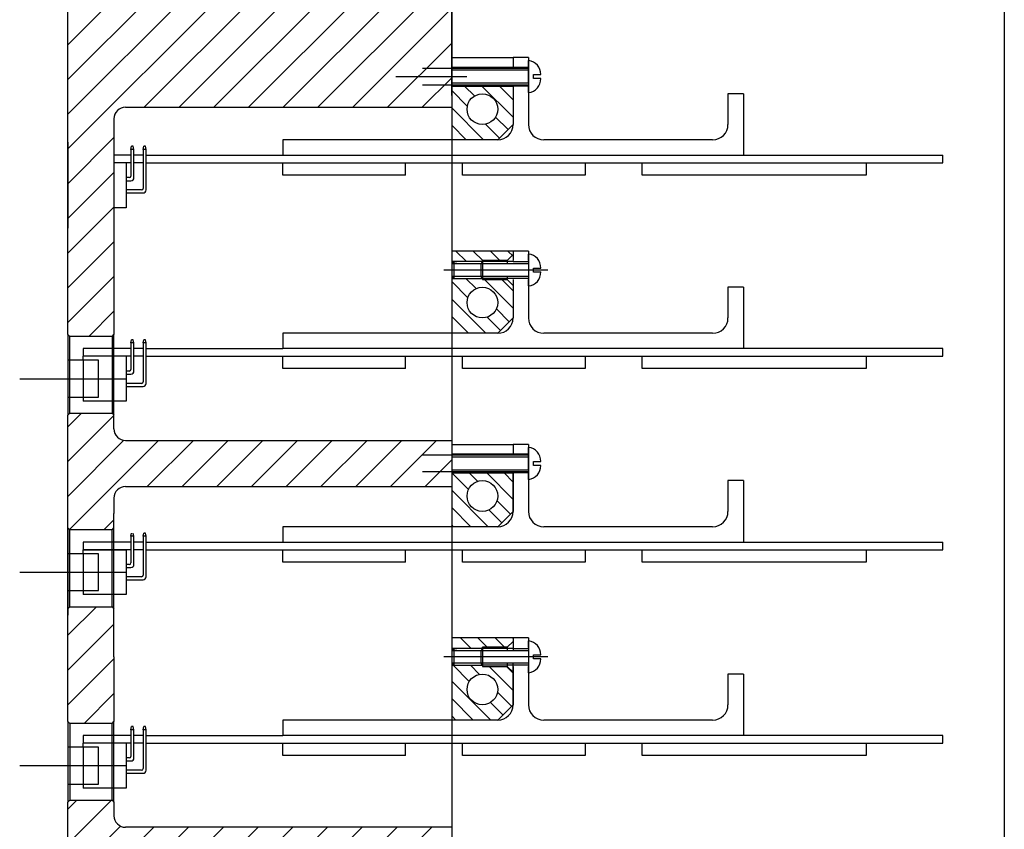
# Model space of a CAD drawing. Extents: x -498 to 142, y -261 to 154.
# Drawn here: x -141 to -132, y -71 to -65 of the extents above; entities that cross this region are included whole.
import ezdxf

# ---------------------------------------------------------------- set-up
doc = ezdxf.new("R2010")
doc.units = 0
doc.header["$MEASUREMENT"] = 0
for name, pattern in [('CENTER', [33.684211, 21.052632, -4.210526, 4.210526, -4.210526]), ('DASHDOT', [16.842105, 8.421053, -4.210526, 0, -4.210526]), ('DASHED', [12.631579, 8.421053, -4.210526])]:
    doc.linetypes.add(name, pattern=pattern)
doc.layers.get('0').update_dxf_attribs({"linetype": 'CONTINUOUS'})
doc.layers.add('1', color=7, linetype='CONTINUOUS')

# ---------------------------------------------------------------- blocks, each defined once
blk = doc.blocks.new('*X61')
at = {"color": 3}
for p, q in [((-140.1103, -71.0967), (-140.038, -71.0244)), ((-140.1103, -71.3795), (-139.7551, -71.0244)), ((-140.1103, -71.6624), (-139.6832, -71.2353)), ((-140.1103, -71.9452), (-139.4102, -71.2451)), ((-139.5024, -71.6201), (-139.1274, -71.2451)), ((-139.2195, -71.6201), (-138.8445, -71.2451)), ((-138.9367, -71.6201), (-138.5617, -71.2451)), ((-138.6538, -71.6201), (-138.2788, -71.2451)), ((-138.371, -71.6201), (-137.996, -71.2451)), ((-138.0882, -71.6201), (-137.7132, -71.2451)), ((-137.8053, -71.6201), (-137.4303, -71.2451)), ((-137.5225, -71.6201), (-137.1475, -71.2451)), ((-137.2396, -71.6201), (-136.9853, -71.3658)), ((-139.8564, -71.9742), (-139.7353, -71.853))]:
    blk.add_line(p, q, dxfattribs=at)
blk = doc.blocks.new('*X62')
at = {"color": 3}
for p, q in [((-140.1103, -69.6825), (-139.8774, -69.4495)), ((-140.1103, -69.9653), (-139.7353, -69.5903)), ((-140.1103, -70.2481), (-139.7353, -69.8731)), ((-139.9787, -70.3994), (-139.7353, -70.156))]:
    blk.add_line(p, q, dxfattribs=at)
blk = doc.blocks.new('*X63')
at = {"color": 3}
for p, q in [((-140.1103, -67.9854), (-139.9996, -67.8747)), ((-140.1103, -68.2682), (-139.7353, -67.8932)), ((-140.1103, -68.5511), (-139.6539, -68.0947)), ((-140.0976, -68.8212), (-139.3719, -68.0955)), ((-139.464, -68.4705), (-139.089, -68.0955)), ((-139.1812, -68.4705), (-138.8062, -68.0955)), ((-138.8984, -68.4705), (-138.5234, -68.0955)), ((-138.6155, -68.4705), (-138.2405, -68.0955)), ((-138.3327, -68.4705), (-137.9577, -68.0955)), ((-138.0498, -68.4705), (-137.6748, -68.0955)), ((-137.767, -68.4705), (-137.392, -68.0955)), ((-137.4841, -68.4705), (-137.1091, -68.0955)), ((-137.2013, -68.4705), (-136.9853, -68.2545)), ((-139.8181, -68.8245), (-139.7353, -68.7418))]:
    blk.add_line(p, q, dxfattribs=at)
blk = doc.blocks.new('*X64')
at = {"color": 3}
for p, q in [((-140.1103, -58.6516), (-139.8846, -58.4259)), ((-140.1103, -58.9344), (-139.7351, -58.5592)), ((-140.1103, -59.2173), (-139.5397, -58.6467)), ((-140.1103, -59.5001), (-139.2569, -58.6467)), ((-140.1103, -59.783), (-138.974, -58.6467)), ((-140.1103, -60.0658), (-138.6912, -58.6467)), ((-140.1103, -60.3486), (-138.4083, -58.6467)), ((-140.1103, -60.6315), (-138.1255, -58.6467)), ((-140.1103, -60.9143), (-137.8427, -58.6467)), ((-140.1103, -61.1972), (-137.5598, -58.6467)), ((-140.1103, -61.48), (-137.277, -58.6467)), ((-140.1103, -61.7629), (-136.9941, -58.6467)), ((-140.1103, -62.0457), (-136.9853, -58.9207)), ((-140.1103, -62.3285), (-136.9853, -59.2035)), ((-140.1103, -62.6114), (-136.9853, -59.4864)), ((-140.1103, -62.8942), (-136.9853, -59.7692)), ((-137.2903, -60.3571), (-136.9853, -60.0521)), ((-137.0075, -60.3571), (-136.9853, -60.3349)), ((-140.1103, -63.1771), (-137.3765, -60.4433)), ((-140.1103, -63.4599), (-137.1113, -60.4609)), ((-140.1103, -63.7428), (-136.9853, -60.6178)), ((-140.1103, -64.0256), (-136.9853, -60.9006)), ((-140.1103, -64.3084), (-136.9853, -61.1834)), ((-140.1103, -64.5913), (-136.9853, -61.4663)), ((-140.1103, -64.8741), (-136.9853, -61.7491)), ((-140.1103, -65.157), (-136.9853, -62.032)), ((-140.1103, -65.4398), (-136.9853, -62.3148)), ((-140.1103, -65.7227), (-136.9853, -62.5977)), ((-139.4882, -65.3834), (-136.9853, -62.8805)), ((-137.3286, -63.5067), (-136.9853, -63.1633)), ((-137.0458, -63.5067), (-136.9853, -63.4462)), ((-139.2054, -65.3834), (-137.3906, -63.5686)), ((-138.9225, -65.3834), (-137.1496, -63.6105)), ((-138.6397, -65.3834), (-136.9853, -63.729)), ((-138.3568, -65.3834), (-136.9853, -64.0119)), ((-138.074, -65.3834), (-136.9853, -64.2947)), ((-137.7911, -65.3834), (-136.9853, -64.5776)), ((-137.5083, -65.3834), (-136.9853, -64.8604)), ((-137.2255, -65.3834), (-136.9853, -65.1432)), ((-140.1103, -66.0055), (-139.7353, -65.6305)), ((-140.1103, -66.2883), (-139.7353, -65.9133)), ((-140.1103, -66.5712), (-139.7353, -66.1962)), ((-140.1103, -66.854), (-139.7353, -66.479)), ((-140.1103, -67.1369), (-139.7353, -66.7619)), ((-139.9403, -67.2497), (-139.7353, -67.0447))]:
    blk.add_line(p, q, dxfattribs=at)
blk = doc.blocks.new('*X73')
at = {"layer": '1', "color": 5}
for p, q in [((-136.8418, -70.0577), (-136.9726, -69.9268)), ((-136.7579, -70.0002), (-136.8312, -69.9268)), ((-136.4853, -70.1313), (-136.681, -69.9356)), ((-136.4853, -69.9899), (-136.5396, -69.9356)), ((-136.6678, -70.3731), (-136.9853, -70.0556)), ((-136.4976, -70.2604), (-136.6123, -70.1457)), ((-136.8092, -70.3731), (-136.9853, -70.197)), ((-136.5683, -70.3311), (-136.6698, -70.2296)), ((-136.9506, -70.3731), (-136.9853, -70.3384))]:
    blk.add_line(p, q, dxfattribs=at)
blk = doc.blocks.new('*X74')
at = {"layer": '1', "color": 6}
for p, q in [((-136.8303, -69.7863), (-136.9129, -69.7037)), ((-136.6914, -69.7838), (-136.7715, -69.7037)), ((-136.5525, -69.7813), (-136.6301, -69.7037)), ((-136.4853, -69.707), (-136.4887, -69.7037))]:
    blk.add_line(p, q, dxfattribs=at)
blk = doc.blocks.new('*X75')
at = {"color": 5}
for p, q in [((-136.8485, -68.4953), (-136.983, -68.3608)), ((-136.7732, -68.4292), (-136.8416, -68.3608)), ((-136.4853, -68.5757), (-136.7002, -68.3608)), ((-136.4853, -68.4343), (-136.5587, -68.3608)), ((-136.6869, -68.7983), (-136.9853, -68.4999)), ((-136.5072, -68.6952), (-136.6162, -68.5862)), ((-136.8284, -68.7983), (-136.9853, -68.6414)), ((-136.5779, -68.7659), (-136.6823, -68.6615)), ((-136.9698, -68.7983), (-136.9853, -68.7828))]:
    blk.add_line(p, q, dxfattribs=at)
blk = doc.blocks.new('*X76')
at = {"layer": '1', "color": 5}
for p, q in [((-136.787, -66.8597), (-136.8695, -66.7772)), ((-136.4853, -67.02), (-136.7193, -66.786)), ((-136.4853, -66.8786), (-136.5779, -66.786)), ((-136.854, -66.9342), (-136.9853, -66.8029)), ((-136.7061, -67.2235), (-136.9853, -66.9443)), ((-136.5168, -67.13), (-136.6215, -67.0252)), ((-136.8475, -67.2235), (-136.9853, -67.0857)), ((-136.5875, -67.2007), (-136.696, -67.0922))]:
    blk.add_line(p, q, dxfattribs=at)
blk = doc.blocks.new('*X77')
at = {"layer": '1', "color": 6}
for p, q in [((-136.8679, -66.6374), (-136.9513, -66.5541)), ((-136.729, -66.6349), (-136.8099, -66.5541)), ((-136.5902, -66.6323), (-136.6684, -66.5541)), ((-136.4853, -66.5958), (-136.527, -66.5541))]:
    blk.add_line(p, q, dxfattribs=at)
blk = doc.blocks.new('*X78')
at = {"color": 5}
for p, q in [((-136.8579, -65.3746), (-136.9853, -65.2472)), ((-136.7996, -65.2915), (-136.8799, -65.2112)), ((-136.4853, -65.4644), (-136.7385, -65.2112)), ((-136.4853, -65.323), (-136.5971, -65.2112)), ((-136.7253, -65.6487), (-136.9853, -65.3887)), ((-136.5264, -65.5648), (-136.6281, -65.463)), ((-136.8667, -65.6487), (-136.9853, -65.5301)), ((-136.5971, -65.6355), (-136.7112, -65.5213))]:
    blk.add_line(p, q, dxfattribs=at)
blk = doc.blocks.new('STAR_SCTR__OTR_LAYOUT_101592JB', base_point=(0, 0.2))
at = {"color": 5}
for p, q in [((-136.9853, -64.9794), (-136.9853, -65.0556)), ((-136.4853, -64.9793), (-136.4853, -65.0556)), ((-136.9853, -65.0556), (-136.9853, -65.056)), ((-136.9853, -65.0644), (-136.9853, -65.0815)), ((-136.9853, -65.0644), (-136.9853, -65.0815)), ((-136.9853, -65.0815), (-136.9853, -65.1853)), ((-136.4853, -65.0556), (-136.4853, -65.0556)), ((-136.9853, -65.1853), (-136.9853, -65.2024)), ((-136.9853, -65.2112), (-136.9853, -65.6487)), ((-136.4853, -65.2112), (-136.4853, -65.5237)), ((-136.4853, -65.5237), (-136.6103, -65.6487)), ((-136.6103, -65.6487), (-136.9853, -65.6487)), ((-136.6103, -65.6487), (-136.9853, -65.6487)), ((-136.9853, -66.5541), (-136.9853, -66.6392)), ((-136.4853, -66.5541), (-136.9853, -66.5541)), ((-136.4853, -66.5541), (-136.4853, -66.5832)), ((-136.4853, -66.5832), (-136.4853, -66.6304)), ((-136.9853, -66.6392), (-136.9853, -66.6563)), ((-136.9853, -66.6563), (-136.9682, -66.6392)), ((-136.9447, -66.6563), (-136.9853, -66.6563)), ((-136.9853, -66.6563), (-136.7254, -66.6563)), ((-136.9853, -66.6563), (-136.9853, -66.7601)), ((-136.9682, -66.6392), (-136.9682, -66.7772)), ((-136.7353, -66.6392), (-136.7452, -66.6563)), ((-136.7452, -66.7601), (-136.7452, -66.6563)), ((-136.7353, -66.6392), (-136.7353, -66.6304)), ((-136.5325, -66.6304), (-136.7353, -66.6304)), ((-136.7353, -66.6392), (-136.7353, -66.7772)), ((-136.7254, -66.6563), (-136.5325, -66.6563)), ((-136.9853, -66.7601), (-136.9853, -66.7772)), ((-136.7254, -66.7601), (-136.9853, -66.7601)), ((-136.9447, -66.7601), (-136.9853, -66.7601)), ((-136.9853, -66.7601), (-136.9682, -66.7772)), ((-136.9853, -66.786), (-136.9853, -67.2235)), ((-136.7353, -66.7772), (-136.7452, -66.7601)), ((-136.7353, -66.7772), (-136.7353, -66.786)), ((-136.7353, -66.786), (-136.5325, -66.786)), ((-136.5325, -66.7601), (-136.7254, -66.7601)), ((-136.4853, -66.786), (-136.4853, -66.8332)), ((-136.4853, -66.8332), (-136.4853, -67.0985)), ((-136.4853, -67.0985), (-136.6103, -67.2235)), ((-136.6103, -67.2235), (-136.9853, -67.2235)), ((-136.9853, -68.129), (-136.9853, -68.2052)), ((-136.4853, -68.1289), (-136.4853, -68.2052)), ((-136.4853, -68.2052), (-136.4853, -68.2052)), ((-136.9853, -68.3608), (-136.9853, -68.7983)), ((-136.4853, -68.3608), (-136.4853, -68.6733)), ((-136.4853, -68.6733), (-136.6103, -68.7983)), ((-136.6103, -68.7983), (-136.9853, -68.7983)), ((-136.6103, -68.7983), (-136.9853, -68.7983)), ((-136.9853, -69.7037), (-136.9853, -69.7888)), ((-136.4853, -69.7037), (-136.9853, -69.7037)), ((-136.4853, -69.7037), (-136.4853, -69.7328)), ((-136.4853, -69.7328), (-136.4853, -69.78)), ((-136.9853, -69.7888), (-136.9853, -69.8059)), ((-136.9853, -69.8059), (-136.9682, -69.7888)), ((-136.9447, -69.8059), (-136.9853, -69.8059)), ((-136.9853, -69.8059), (-136.7254, -69.8059)), ((-136.9853, -69.8059), (-136.9853, -69.9097)), ((-136.9682, -69.7888), (-136.9682, -69.9268)), ((-136.7353, -69.7888), (-136.7452, -69.8059)), ((-136.7452, -69.9097), (-136.7452, -69.8059)), ((-136.7353, -69.7888), (-136.7353, -69.78)), ((-136.5325, -69.78), (-136.7353, -69.78)), ((-136.7353, -69.7888), (-136.7353, -69.9268)), ((-136.7254, -69.8059), (-136.5325, -69.8059)), ((-136.9853, -69.9097), (-136.9853, -69.9268)), ((-136.7254, -69.9097), (-136.9853, -69.9097)), ((-136.9447, -69.9097), (-136.9853, -69.9097)), ((-136.9853, -69.9097), (-136.9682, -69.9268)), ((-136.7353, -69.9268), (-136.7452, -69.9097)), ((-136.5325, -69.9097), (-136.7254, -69.9097)), ((-136.9853, -69.9356), (-136.9853, -70.3731)), ((-136.7353, -69.9268), (-136.7353, -69.9356)), ((-136.7353, -69.9356), (-136.5325, -69.9356)), ((-136.4853, -69.9356), (-136.4853, -69.9828)), ((-136.4853, -69.9828), (-136.4853, -70.2481)), ((-136.4853, -70.2481), (-136.6103, -70.3731)), ((-136.6103, -70.3731), (-136.9853, -70.3731))]:
    blk.add_line(p, q, dxfattribs=at)
at = {"color": 1}
for p, q in [((-136.3603, -64.9793), (-136.4853, -64.9793)), ((-136.3603, -64.9793), (-136.3603, -65.5237)), ((-136.3603, -65.056), (-136.3603, -65.0034)), ((-136.3603, -65.0556), (-136.3603, -65.0644)), ((-136.3603, -65.056), (-136.3603, -65.0556)), ((-136.3603, -65.0556), (-136.3603, -65.0644)), ((-136.3603, -65.1853), (-136.3603, -65.056)), ((-136.3603, -65.0644), (-136.3603, -65.0815)), ((-136.3603, -65.1853), (-136.3603, -65.2024)), ((-136.3603, -65.2024), (-136.3603, -65.2112)), ((-136.3603, -65.2024), (-136.3603, -65.2112)), ((-136.3603, -65.2112), (-136.3603, -65.2108)), ((-136.3603, -65.2112), (-136.3603, -65.2634)), ((-136.3603, -65.2112), (-136.3603, -65.5237)), ((-136.3603, -65.2634), (-136.3603, -65.2112)), ((-138.3603, -65.6487), (-138.3603, -65.7737)), ((-136.6103, -65.6487), (-138.3603, -65.6487)), ((-134.8603, -65.6487), (-136.2353, -65.6487)), ((-139.5978, -65.7262), (-139.5928, -65.7012)), ((-139.5978, -65.7262), (-139.5978, -65.7737)), ((-139.5728, -65.7262), (-139.5978, -65.7262)), ((-139.5778, -65.7012), (-139.5928, -65.7012)), ((-139.5728, -65.7262), (-139.5778, -65.7012)), ((-139.5728, -65.7737), (-139.5728, -65.7262)), ((-139.4978, -65.7262), (-139.4928, -65.7012)), ((-139.4978, -65.7262), (-139.4978, -65.7737)), ((-139.4728, -65.7262), (-139.4978, -65.7262)), ((-139.4778, -65.7012), (-139.4928, -65.7012)), ((-139.4728, -65.7262), (-139.4778, -65.7012)), ((-139.4728, -65.7737), (-139.4728, -65.7262)), ((-139.5978, -65.7737), (-139.7353, -65.7737)), ((-139.5978, -65.7737), (-139.5978, -65.8362)), ((-139.5728, -65.8362), (-139.5728, -65.7737)), ((-139.4978, -65.7737), (-139.5728, -65.7737)), ((-139.4978, -65.7737), (-139.4978, -65.8362)), ((-139.4728, -65.8362), (-139.4728, -65.7737)), ((-139.4728, -65.7737), (-138.3603, -65.7737)), ((-138.3603, -65.7737), (-132.9853, -65.7737)), ((-132.9853, -65.8362), (-132.9853, -65.7737)), ((-139.5978, -65.8362), (-139.7353, -65.8362)), ((-139.6353, -65.8362), (-139.6353, -65.9562)), ((-139.5978, -65.8362), (-139.5978, -65.9437)), ((-139.5728, -65.9562), (-139.5728, -65.8362)), ((-139.4978, -65.8362), (-139.5728, -65.8362)), ((-139.4978, -65.8362), (-139.4978, -66.0437)), ((-139.4728, -65.8362), (-132.9853, -65.8362)), ((-139.4728, -66.0562), (-139.4728, -65.8362)), ((-138.3603, -65.9362), (-138.3603, -65.8362)), ((-137.3603, -65.9362), (-137.3603, -65.8362)), ((-136.8978, -65.9362), (-136.8978, -65.8362)), ((-135.8978, -65.8362), (-135.8978, -65.9362)), ((-135.4353, -65.9362), (-135.4353, -65.8362)), ((-133.6103, -65.8362), (-133.6103, -65.9362)), ((-139.6353, -65.9562), (-139.6353, -65.9812)), ((-139.6103, -65.9562), (-139.6353, -65.9562)), ((-139.6353, -65.9812), (-139.6353, -66.0562)), ((-139.6353, -65.9812), (-139.5978, -65.9812)), ((-137.3603, -65.9362), (-138.3603, -65.9362)), ((-135.8978, -65.9362), (-136.8978, -65.9362)), ((-133.6103, -65.9362), (-135.4353, -65.9362)), ((-139.6353, -66.0562), (-139.6353, -66.0812)), ((-139.5103, -66.0562), (-139.6353, -66.0562)), ((-139.6353, -66.0812), (-139.4978, -66.0812)), ((-139.6353, -66.0812), (-139.6353, -66.2012)), ((-139.6353, -66.2012), (-139.7353, -66.2012)), ((-136.3603, -66.5541), (-136.4853, -66.5541)), ((-136.3603, -66.5541), (-136.3603, -66.7772)), ((-136.3603, -66.6308), (-136.3603, -66.5782)), ((-136.3603, -66.6308), (-136.3603, -66.6392)), ((-136.3603, -66.6392), (-136.3603, -66.6563)), ((-136.3603, -66.6563), (-136.3603, -66.7601)), ((-136.3603, -66.7601), (-136.3603, -66.7772)), ((-136.3603, -66.7772), (-136.3603, -66.786)), ((-136.3603, -66.8382), (-136.3603, -66.7856)), ((-136.3603, -66.786), (-136.3603, -67.0985)), ((-136.3603, -66.786), (-136.3603, -66.8382)), ((-138.3603, -67.2235), (-138.3603, -67.3485)), ((-136.6103, -67.2235), (-138.3603, -67.2235)), ((-134.8603, -67.2235), (-136.2353, -67.2235)), ((-139.9853, -67.3485), (-139.9853, -67.411)), ((-139.7653, -67.3485), (-139.9853, -67.3485)), ((-139.5978, -67.301), (-139.5928, -67.276)), ((-139.5978, -67.301), (-139.5978, -67.3485)), ((-139.5728, -67.301), (-139.5978, -67.301)), ((-139.5978, -67.3485), (-139.5978, -67.411)), ((-139.5778, -67.276), (-139.5928, -67.276)), ((-139.5728, -67.301), (-139.5778, -67.276)), ((-139.5728, -67.3485), (-139.5728, -67.301)), ((-139.5728, -67.411), (-139.5728, -67.3485)), ((-139.4978, -67.3485), (-139.5728, -67.3485)), ((-139.4978, -67.301), (-139.4928, -67.276)), ((-139.4978, -67.301), (-139.4978, -67.3485)), ((-139.4728, -67.301), (-139.4978, -67.301)), ((-139.4978, -67.3485), (-139.4978, -67.411)), ((-139.4778, -67.276), (-139.4928, -67.276)), ((-139.4728, -67.301), (-139.4778, -67.276)), ((-139.4728, -67.3485), (-139.4728, -67.301)), ((-139.4728, -67.3485), (-138.3603, -67.3485)), ((-139.4728, -67.411), (-139.4728, -67.3485)), ((-132.9853, -67.3485), (-138.3603, -67.3485)), ((-132.9853, -67.411), (-132.9853, -67.3485)), ((-139.9853, -67.4435), (-139.9853, -67.411)), ((-139.5978, -67.411), (-139.9853, -67.411)), ((-139.6353, -67.411), (-139.6353, -67.531)), ((-139.5978, -67.411), (-139.5978, -67.5185)), ((-139.5728, -67.531), (-139.5728, -67.411)), ((-139.4978, -67.411), (-139.5728, -67.411)), ((-139.4978, -67.411), (-139.4978, -67.6185)), ((-139.4728, -67.411), (-132.9853, -67.411)), ((-139.4728, -67.631), (-139.4728, -67.411)), ((-138.3603, -67.511), (-138.3603, -67.411)), ((-137.3603, -67.511), (-137.3603, -67.411)), ((-136.8978, -67.511), (-136.8978, -67.411)), ((-135.8978, -67.411), (-135.8978, -67.511)), ((-135.4353, -67.511), (-135.4353, -67.411)), ((-133.6103, -67.411), (-133.6103, -67.511)), ((-139.8603, -67.4435), (-140.1103, -67.4435)), ((-139.8603, -67.7435), (-139.8603, -67.4435)), ((-139.6353, -67.531), (-139.6353, -67.556)), ((-139.6103, -67.531), (-139.6353, -67.531)), ((-139.6353, -67.556), (-139.6353, -67.631)), ((-139.6353, -67.556), (-139.5978, -67.556)), ((-137.3603, -67.511), (-138.3603, -67.511)), ((-135.8978, -67.511), (-136.8978, -67.511)), ((-133.6103, -67.511), (-135.4353, -67.511)), ((-139.6353, -67.631), (-139.6353, -67.656)), ((-139.5103, -67.631), (-139.6353, -67.631)), ((-139.6353, -67.656), (-139.6353, -67.776)), ((-139.6353, -67.656), (-139.4978, -67.656)), ((-140.1103, -67.7435), (-139.8603, -67.7435)), ((-139.9853, -67.7435), (-139.9853, -67.776)), ((-136.3603, -68.1289), (-136.4853, -68.1289)), ((-136.3603, -68.1289), (-136.3603, -68.6733)), ((-136.3603, -68.2056), (-136.3603, -68.153)), ((-136.3603, -68.2052), (-136.3603, -68.214)), ((-136.3603, -68.2056), (-136.3603, -68.2052)), ((-136.3603, -68.2052), (-136.3603, -68.214)), ((-136.3603, -68.3349), (-136.3603, -68.2056)), ((-136.3603, -68.214), (-136.3603, -68.2311)), ((-136.3603, -68.3349), (-136.3603, -68.352)), ((-136.3603, -68.352), (-136.3603, -68.3608)), ((-136.3603, -68.352), (-136.3603, -68.3608)), ((-136.3603, -68.3608), (-136.3603, -68.3604)), ((-136.3603, -68.3608), (-136.3603, -68.413)), ((-136.3603, -68.3608), (-136.3603, -68.6733)), ((-136.3603, -68.413), (-136.3603, -68.3608)), ((-139.5978, -68.8758), (-139.5928, -68.8508)), ((-139.5728, -68.8758), (-139.5778, -68.8508)), ((-139.4978, -68.8758), (-139.4928, -68.8508)), ((-139.4778, -68.8508), (-139.4928, -68.8508)), ((-139.4728, -68.8758), (-139.4778, -68.8508)), ((-138.3603, -68.7983), (-138.3603, -68.9233)), ((-136.6103, -68.7983), (-138.3603, -68.7983)), ((-134.8603, -68.7983), (-136.2353, -68.7983)), ((-139.9853, -68.9233), (-139.9853, -68.9858)), ((-139.7653, -68.9233), (-139.9853, -68.9233)), ((-139.7353, -68.9233), (-139.7653, -68.9233)), ((-139.5978, -68.9233), (-139.7353, -68.9233)), ((-139.5978, -68.8758), (-139.5978, -68.9233)), ((-139.5728, -68.8758), (-139.5978, -68.8758)), ((-139.5978, -68.9233), (-139.5978, -68.9858)), ((-139.5728, -68.9233), (-139.5728, -68.8758)), ((-139.5728, -68.9858), (-139.5728, -68.9233)), ((-139.4978, -68.9233), (-139.5728, -68.9233)), ((-139.4978, -68.8758), (-139.4978, -68.9233)), ((-139.4728, -68.8758), (-139.4978, -68.8758)), ((-139.4978, -68.9233), (-139.4978, -68.9858)), ((-139.4728, -68.9233), (-139.4728, -68.8758)), ((-139.4728, -68.9858), (-139.4728, -68.9233)), ((-139.4728, -68.9233), (-138.3603, -68.9233)), ((-138.3603, -68.9233), (-132.9853, -68.9233)), ((-132.9853, -68.9858), (-132.9853, -68.9233)), ((-139.8603, -69.0183), (-140.1103, -69.0183)), ((-139.9853, -69.0183), (-139.9853, -68.9858)), ((-139.9853, -68.9858), (-139.6353, -68.9858)), ((-139.5978, -68.9858), (-139.9853, -68.9858)), ((-139.8603, -69.3183), (-139.8603, -69.0183)), ((-139.6353, -68.9858), (-139.6353, -69.1058)), ((-139.5978, -68.9858), (-139.5978, -69.0933)), ((-139.5728, -69.1058), (-139.5728, -68.9858)), ((-139.4978, -68.9858), (-139.5728, -68.9858)), ((-139.4978, -68.9858), (-139.4978, -69.1933)), ((-139.4728, -68.9858), (-132.9853, -68.9858)), ((-139.4728, -69.2058), (-139.4728, -68.9858)), ((-138.3603, -69.0858), (-138.3603, -68.9858)), ((-137.3603, -69.0858), (-137.3603, -68.9858)), ((-136.8978, -69.0858), (-136.8978, -68.9858)), ((-135.8978, -68.9858), (-135.8978, -69.0858)), ((-135.4353, -69.0858), (-135.4353, -68.9858)), ((-133.6103, -68.9858), (-133.6103, -69.0858)), ((-139.6353, -69.1058), (-139.6353, -69.1308)), ((-139.6103, -69.1058), (-139.6353, -69.1058)), ((-137.3603, -69.0858), (-138.3603, -69.0858)), ((-135.8978, -69.0858), (-136.8978, -69.0858)), ((-133.6103, -69.0858), (-135.4353, -69.0858)), ((-139.6353, -69.1308), (-139.6353, -69.2058)), ((-139.6353, -69.1308), (-139.5978, -69.1308)), ((-139.6353, -69.2058), (-139.6353, -69.2308)), ((-139.5103, -69.2058), (-139.6353, -69.2058)), ((-139.6353, -69.2308), (-139.4978, -69.2308)), ((-139.6353, -69.2308), (-139.6353, -69.3508)), ((-140.1103, -69.3183), (-139.8603, -69.3183)), ((-139.9853, -69.3183), (-139.9853, -69.3508)), ((-139.7653, -69.3508), (-139.9853, -69.3508)), ((-139.7653, -69.3508), (-139.9853, -69.3508)), ((-139.7353, -69.3508), (-139.7653, -69.3508)), ((-139.6353, -69.3508), (-139.7353, -69.3508)), ((-136.3603, -69.7037), (-136.4853, -69.7037)), ((-136.3603, -69.7037), (-136.3603, -69.9268)), ((-136.3603, -69.7804), (-136.3603, -69.7278)), ((-136.3603, -69.7804), (-136.3603, -69.7888)), ((-136.3603, -69.7888), (-136.3603, -69.8059)), ((-136.3603, -69.8059), (-136.3603, -69.9097)), ((-136.3603, -69.9097), (-136.3603, -69.9268)), ((-136.3603, -69.9268), (-136.3603, -69.9356)), ((-136.3603, -69.9878), (-136.3603, -69.9352)), ((-136.3603, -69.9356), (-136.3603, -70.2481)), ((-136.3603, -69.9356), (-136.3603, -69.9878)), ((-138.3603, -70.3731), (-138.3603, -70.4981)), ((-136.6103, -70.3731), (-138.3603, -70.3731)), ((-134.8603, -70.3731), (-136.2353, -70.3731)), ((-139.5978, -70.4506), (-139.5928, -70.4256)), ((-139.5978, -70.4506), (-139.5978, -70.4981)), ((-139.5728, -70.4506), (-139.5978, -70.4506)), ((-139.5778, -70.4256), (-139.5928, -70.4256)), ((-139.5728, -70.4506), (-139.5778, -70.4256)), ((-139.5728, -70.4981), (-139.5728, -70.4506)), ((-139.4978, -70.4506), (-139.4928, -70.4256)), ((-139.4978, -70.4506), (-139.4978, -70.4981)), ((-139.4728, -70.4506), (-139.4978, -70.4506)), ((-139.4778, -70.4256), (-139.4928, -70.4256)), ((-139.4728, -70.4506), (-139.4778, -70.4256)), ((-139.4728, -70.4981), (-139.4728, -70.4506)), ((-139.9853, -70.4981), (-139.9853, -70.5606)), ((-139.7653, -70.4981), (-139.9853, -70.4981)), ((-139.5978, -70.4981), (-139.5978, -70.5606)), ((-139.5728, -70.5606), (-139.5728, -70.4981)), ((-139.4978, -70.4981), (-139.5728, -70.4981)), ((-139.4978, -70.4981), (-139.4978, -70.5606)), ((-139.4728, -70.4981), (-138.3603, -70.4981)), ((-139.4728, -70.5606), (-139.4728, -70.4981)), ((-132.9853, -70.4981), (-138.3603, -70.4981)), ((-132.9853, -70.5606), (-132.9853, -70.4981)), ((-139.8603, -70.5931), (-140.1103, -70.5931)), ((-139.9853, -70.5931), (-139.9853, -70.5606)), ((-139.5978, -70.5606), (-139.9853, -70.5606)), ((-139.8603, -70.8931), (-139.8603, -70.5931)), ((-139.6353, -70.5606), (-139.6353, -70.6806)), ((-139.5978, -70.5606), (-139.5978, -70.6681)), ((-139.5728, -70.6806), (-139.5728, -70.5606)), ((-139.4978, -70.5606), (-139.5728, -70.5606)), ((-139.4978, -70.5606), (-139.4978, -70.7681)), ((-139.4728, -70.5606), (-132.9853, -70.5606)), ((-139.4728, -70.7806), (-139.4728, -70.5606)), ((-138.3603, -70.6606), (-138.3603, -70.5606)), ((-137.3603, -70.6606), (-137.3603, -70.5606)), ((-136.8978, -70.6606), (-136.8978, -70.5606)), ((-135.8978, -70.5606), (-135.8978, -70.6606)), ((-135.4353, -70.6606), (-135.4353, -70.5606)), ((-133.6103, -70.5606), (-133.6103, -70.6606)), ((-139.6353, -70.6806), (-139.6353, -70.7056)), ((-139.6103, -70.6806), (-139.6353, -70.6806)), ((-139.6353, -70.7056), (-139.6353, -70.7806)), ((-139.6353, -70.7056), (-139.5978, -70.7056)), ((-137.3603, -70.6606), (-138.3603, -70.6606)), ((-135.8978, -70.6606), (-136.8978, -70.6606)), ((-133.6103, -70.6606), (-135.4353, -70.6606)), ((-139.6353, -70.7806), (-139.6353, -70.8056)), ((-139.5103, -70.7806), (-139.6353, -70.7806)), ((-139.6353, -70.8056), (-139.6353, -70.9256)), ((-139.6353, -70.8056), (-139.4978, -70.8056)), ((-140.1103, -70.8931), (-139.8603, -70.8931)), ((-139.9853, -70.8931), (-139.9853, -70.9256))]:
    blk.add_line(p, q, dxfattribs=at)
at = {"color": 3, "linetype": 'DASHED'}
for p, q in [((-136.3603, -65.0815), (-136.9853, -65.0815)), ((-136.9853, -65.1853), (-136.3603, -65.1853)), ((-136.4853, -66.6392), (-136.3603, -66.6392)), ((-136.3603, -66.7772), (-136.4853, -66.7772)), ((-136.3603, -68.2311), (-136.9853, -68.2311)), ((-136.9853, -68.3349), (-136.3603, -68.3349)), ((-136.4853, -69.7888), (-136.3603, -69.7888)), ((-136.3603, -69.9268), (-136.4853, -69.9268))]:
    blk.add_line(p, q, dxfattribs=at)
at = {"color": 7, "linetype": 'CENTER'}
blk.add_line((-137.4402, -65.1334), (-136.8627, -65.1334), dxfattribs=at)
at = {"color": 3}
for p, q in [((-136.3199, -65.1172), (-136.2593, -65.1172)), ((-136.3199, -65.1497), (-136.3199, -65.1172)), ((-136.2593, -65.1497), (-136.3199, -65.1497)), ((-136.5325, -66.6563), (-136.3603, -66.6563)), ((-136.3199, -66.692), (-136.2593, -66.692)), ((-136.3199, -66.7245), (-136.3199, -66.692)), ((-136.3603, -66.7601), (-136.5325, -66.7601)), ((-136.2593, -66.7245), (-136.3199, -66.7245)), ((-136.3199, -68.2668), (-136.2593, -68.2668)), ((-136.3199, -68.2993), (-136.3199, -68.2668)), ((-136.2593, -68.2993), (-136.3199, -68.2993)), ((-136.5325, -69.8059), (-136.4853, -69.8059)), ((-136.4853, -69.8059), (-136.3603, -69.8059)), ((-136.4853, -69.9097), (-136.5325, -69.9097)), ((-136.3603, -69.9097), (-136.4853, -69.9097)), ((-136.3199, -69.8416), (-136.2593, -69.8416)), ((-136.3199, -69.8741), (-136.3199, -69.8416)), ((-136.2593, -69.8741), (-136.3199, -69.8741))]:
    blk.add_line(p, q, dxfattribs=at)
at = {"color": 7}
for p, q in [((-139.6413, -65.3834), (-136.9853, -65.3834)), ((-139.7353, -65.4774), (-139.7353, -67.2337)), ((-140.1103, -65.6687), (-140.1103, -66.3687)), ((-140.1103, -67.2337), (-140.1103, -67.8907)), ((-140.0943, -67.2497), (-140.1103, -67.2337)), ((-140.0943, -67.8747), (-140.0943, -67.2497)), ((-139.7513, -67.2497), (-140.0943, -67.2497)), ((-139.7513, -67.2497), (-139.7353, -67.2337)), ((-139.7513, -67.2497), (-139.7513, -67.8747)), ((-139.7353, -67.8907), (-139.7353, -67.2337)), ((-140.0943, -67.8747), (-140.1103, -67.8907)), ((-140.0943, -67.8747), (-139.7513, -67.8747)), ((-139.7513, -67.8747), (-139.7353, -67.8907)), ((-139.7353, -68.0015), (-139.7353, -67.8907)), ((-139.6413, -68.0955), (-136.9853, -68.0955)), ((-139.6413, -68.4705), (-136.9853, -68.4705)), ((-139.7353, -68.5645), (-139.7353, -68.6904)), ((-139.7353, -68.8085), (-139.7353, -68.6904)), ((-140.1103, -69.4655), (-140.1103, -68.8085)), ((-140.0943, -68.8245), (-140.1103, -68.8085)), ((-140.1103, -68.8183), (-140.1103, -69.5183)), ((-140.0943, -69.4495), (-140.0943, -68.8245)), ((-139.7513, -68.8245), (-140.0943, -68.8245)), ((-139.7513, -68.8245), (-139.7353, -68.8085)), ((-139.7513, -69.4495), (-139.7513, -68.8245)), ((-139.7353, -69.4655), (-139.7353, -68.8085)), ((-140.0943, -69.4495), (-140.1103, -69.4655)), ((-140.0943, -69.4495), (-139.7513, -69.4495)), ((-139.7513, -69.4495), (-139.7353, -69.4655)), ((-139.7353, -69.8578), (-139.7353, -69.4655)), ((-139.7353, -69.8578), (-139.7353, -70.3694)), ((-140.1103, -70.3834), (-140.1103, -71.0404)), ((-140.0943, -70.3994), (-140.1103, -70.3834)), ((-139.7513, -70.3994), (-139.7353, -70.3834)), ((-139.7353, -70.3694), (-139.7353, -70.3834)), ((-139.7353, -71.0404), (-139.7353, -70.3834)), ((-140.0943, -70.3994), (-140.0943, -71.0244)), ((-139.7513, -70.3994), (-140.0943, -70.3994)), ((-139.7513, -71.0244), (-139.7513, -70.3994)), ((-140.0943, -71.0244), (-140.1103, -71.0404)), ((-140.0943, -71.0244), (-139.7513, -71.0244)), ((-139.7513, -71.0244), (-139.7353, -71.0404)), ((-139.7353, -71.0404), (-139.7353, -71.1511)), ((-136.9853, -71.2451), (-139.6413, -71.2451))]:
    blk.add_line(p, q, dxfattribs=at)
at = {"color": 5, "linetype": 'DASHED'}
for p, q in [((-136.7353, -66.6392), (-136.9853, -66.6392)), ((-136.9853, -66.7772), (-136.7353, -66.7772)), ((-136.7353, -69.7888), (-136.9853, -69.7888)), ((-136.9853, -69.9268), (-136.7353, -69.9268))]:
    blk.add_line(p, q, dxfattribs=at)
at = {"color": 2, "linetype": 'DASHDOT'}
for p, q in [((-136.2019, -66.7082), (-137.0486, -66.7082)), ((-136.2019, -69.8578), (-137.0486, -69.8578))]:
    blk.add_line(p, q, dxfattribs=at)
at = {"color": 1, "linetype": 'DASHED'}
for p, q in [((-139.9853, -67.4435), (-139.9853, -67.7435)), ((-139.9853, -69.0183), (-139.9853, -69.3183)), ((-139.9853, -70.5931), (-139.9853, -70.8931))]:
    blk.add_line(p, q, dxfattribs=at)
at = {"color": 2, "linetype": 'CENTER'}
for p, q in [((-140.503, -67.5935), (-139.6353, -67.5935)), ((-140.1435, -67.5935), (-139.7342, -67.5935)), ((-140.503, -69.1683), (-139.6353, -69.1683)), ((-140.503, -70.7431), (-139.6353, -70.7431)), ((-140.1435, -70.7431), (-139.7342, -70.7431))]:
    blk.add_line(p, q, dxfattribs=at)
at = {"color": 5}
for centre in [(-136.7353, -65.3987), (-136.7353, -66.9735), (-136.7353, -68.5483), (-136.7353, -70.1231)]:
    blk.add_circle(centre, 0.125, dxfattribs=at)
at = {"color": 3}
for centre, start, end in [((-136.372, -65.1155), 359.16978, 84.01833), ((-136.372, -65.1513), 275.98167, 0.83022), ((-136.372, -66.6903), 359.16978, 84.01833), ((-136.372, -66.7261), 275.98167, 0.83022), ((-136.372, -68.2651), 359.16978, 84.01833), ((-136.372, -68.3009), 275.98167, 0.83022), ((-136.372, -69.8399), 359.16978, 84.01833), ((-136.372, -69.8757), 275.98167, 0.83022)]:
    blk.add_arc(centre, 0.1127, start, end, dxfattribs=at)
at = {"color": 7}
for centre, start, end in [((-139.6413, -65.4774), 90, 180), ((-139.6413, -68.0015), 180, 270), ((-139.6413, -68.5645), 90, 180), ((-139.6413, -71.1511), 180, 270)]:
    blk.add_arc(centre, 0.094, start, end, dxfattribs=at)
at = {"color": 5}
for centre in [(-136.6103, -65.5237), (-136.6103, -65.5237), (-136.6103, -67.0985), (-136.6103, -68.6733)]:
    blk.add_arc(centre, 0.125, 270, 0, dxfattribs=at)
at = {"color": 1}
for centre, radius, start, end in [((-136.2353, -65.5237), 0.125, 180, 270), ((-136.2353, -65.5237), 0.125, 180, 270), ((-139.6103, -65.9437), 0.0125, 270, 0), ((-139.5978, -65.9562), 0.025, 270, 0), ((-139.5103, -66.0437), 0.0125, 270, 0), ((-139.4978, -66.0562), 0.025, 270, 0), ((-136.2353, -67.0985), 0.125, 180, 270), ((-139.6103, -67.5185), 0.0125, 270, 0), ((-139.5978, -67.531), 0.025, 270, 0), ((-139.5103, -67.6185), 0.0125, 270, 0), ((-139.4978, -67.631), 0.025, 270, 0), ((-136.6103, -68.6733), 0.125, 270, 0), ((-136.2353, -68.6733), 0.125, 180, 270), ((-136.2353, -68.6733), 0.125, 180, 270), ((-139.6103, -69.0933), 0.0125, 270, 0), ((-139.5978, -69.1058), 0.025, 270, 0), ((-139.5103, -69.1933), 0.0125, 270, 0), ((-139.4978, -69.2058), 0.025, 270, 0), ((-136.6103, -70.2481), 0.125, 270, 0), ((-136.2353, -70.2481), 0.125, 180, 270), ((-139.6103, -70.6681), 0.0125, 270, 0), ((-139.5978, -70.6806), 0.025, 270, 0), ((-139.5103, -70.7681), 0.0125, 270, 0), ((-139.4978, -70.7806), 0.025, 270, 0)]:
    blk.add_arc(centre, radius, start, end, dxfattribs=at)
at = {"layer": '1', "color": 7}
for p, q in [((-140.1103, -67.2337), (-140.1103, -58.4419)), ((-136.9853, -65.2874), (-136.9853, -58.6802)), ((-136.9853, -65.2874), (-136.9853, -74.5184)), ((-140.1103, -68.8085), (-140.1103, -67.8907)), ((-140.1103, -70.3834), (-140.1103, -69.4655)), ((-140.1103, -71.9582), (-140.1103, -71.0404))]:
    blk.add_line(p, q, dxfattribs=at)
at = {"layer": '1', "color": 5}
for p, q in [((-136.9853, -64.9793), (-136.4853, -64.9793)), ((-136.9853, -65.0556), (-136.4853, -65.0556)), ((-136.9853, -65.2112), (-136.4853, -65.2112)), ((-136.6103, -65.6487), (-136.9853, -65.6487)), ((-136.6103, -65.6487), (-136.9853, -65.6487)), ((-136.5325, -66.6304), (-136.4853, -66.5832)), ((-136.5325, -66.6304), (-136.5325, -66.6563)), ((-136.5325, -66.7601), (-136.5325, -66.786)), ((-136.5325, -66.786), (-136.4853, -66.8332)), ((-136.6103, -67.2235), (-136.9853, -67.2235)), ((-136.9853, -68.1289), (-136.4853, -68.1289)), ((-136.9853, -68.129), (-136.9853, -68.437)), ((-136.9853, -68.2052), (-136.4853, -68.2052)), ((-136.9853, -68.3608), (-136.4853, -68.3608)), ((-136.6103, -68.7983), (-136.9853, -68.7983)), ((-136.6103, -68.7983), (-136.9853, -68.7983)), ((-136.5325, -69.78), (-136.4853, -69.7328)), ((-136.5325, -69.78), (-136.5325, -69.8059)), ((-136.5325, -69.9097), (-136.5325, -69.9356)), ((-136.5325, -69.9356), (-136.4853, -69.9828)), ((-136.6103, -70.3731), (-136.9853, -70.3731))]:
    blk.add_line(p, q, dxfattribs=at)
at = {"layer": '1', "color": 3}
for p, q in [((-137.2227, -65.0644), (-136.3603, -65.0644)), ((-136.3603, -65.2024), (-137.2227, -65.2024)), ((-137.2227, -68.214), (-136.4853, -68.214)), ((-136.4853, -68.214), (-136.3603, -68.214)), ((-136.4853, -68.352), (-137.2227, -68.352)), ((-136.3603, -68.352), (-136.4853, -68.352))]:
    blk.add_line(p, q, dxfattribs=at)
at = {"layer": '1', "color": 1}
for p, q in [((-136.4853, -65.0556), (-136.3603, -65.0556)), ((-136.3603, -65.2112), (-136.4853, -65.2112)), ((-134.6103, -65.2737), (-134.7353, -65.2737)), ((-134.7353, -65.2737), (-134.7353, -65.5237)), ((-134.6103, -65.2737), (-134.6103, -65.7737)), ((-134.6103, -66.8485), (-134.7353, -66.8485)), ((-134.7353, -66.8485), (-134.7353, -67.0985)), ((-134.6103, -66.8485), (-134.6103, -67.3485)), ((-139.5978, -67.3485), (-139.7653, -67.3485)), ((-139.6353, -67.776), (-139.9853, -67.776)), ((-136.4853, -68.1289), (-136.4853, -68.214)), ((-136.4853, -68.2052), (-136.3603, -68.2052)), ((-136.4853, -68.6733), (-136.4853, -68.352)), ((-136.3603, -68.3608), (-136.4853, -68.3608)), ((-134.6103, -68.4233), (-134.7353, -68.4233)), ((-134.7353, -68.4233), (-134.7353, -68.6733)), ((-134.6103, -68.4233), (-134.6103, -68.9233)), ((-136.4853, -69.7037), (-136.4853, -69.8059)), ((-136.4853, -70.2481), (-136.4853, -69.9097)), ((-134.6103, -69.9981), (-134.7353, -69.9981)), ((-134.7353, -69.9981), (-134.7353, -70.2481)), ((-134.6103, -69.9981), (-134.6103, -70.4981)), ((-139.5978, -70.4981), (-139.7653, -70.4981)), ((-139.6353, -70.9256), (-139.9853, -70.9256))]:
    blk.add_line(p, q, dxfattribs=at)
at = {"layer": '1', "color": 5, "linetype": 'DASHED'}
for p, q in [((-136.4853, -66.6392), (-136.7353, -66.6392)), ((-136.4853, -66.7772), (-136.7353, -66.7772)), ((-136.4853, -69.7888), (-136.7353, -69.7888)), ((-136.4853, -69.9268), (-136.7353, -69.9268))]:
    blk.add_line(p, q, dxfattribs=at)
at = {"layer": '1', "color": 1}
for centre in [(-134.8603, -65.5237), (-134.8603, -67.0985), (-134.8603, -68.6733), (-134.8603, -70.2481)]:
    blk.add_arc(centre, 0.125, 270, 0, dxfattribs=at)
for name in ['*X64', '*X78', '*X63', '*X75', '*X62', '*X61']:
    blk.add_blockref(name, (0, 0))
at = {"layer": '1'}
for name in ['*X77', '*X76', '*X74', '*X73']:
    blk.add_blockref(name, (0, 0), dxfattribs=at)
blk = doc.blocks.new('STAR_TPC_UTILITIES_4-6-93', base_point=(20.5866, 300.3911))
at = {"color": 7}
for p, q in [((-136.9853, -48.9634), (-136.9853, -74.6434)), ((-132.4853, -49.1968), (-132.4853, -75.6445))]:
    blk.add_line(p, q, dxfattribs=at)

msp = doc.modelspace()

# ---------------------------------------------------------------- block references
for name, p in [('STAR_TPC_UTILITIES_4-6-93', (20.5866, 300.3911)), ('STAR_SCTR__OTR_LAYOUT_101592JB', (0, 0.2))]:
    msp.add_blockref(name, p)

doc.saveas('drawing.dxf')
